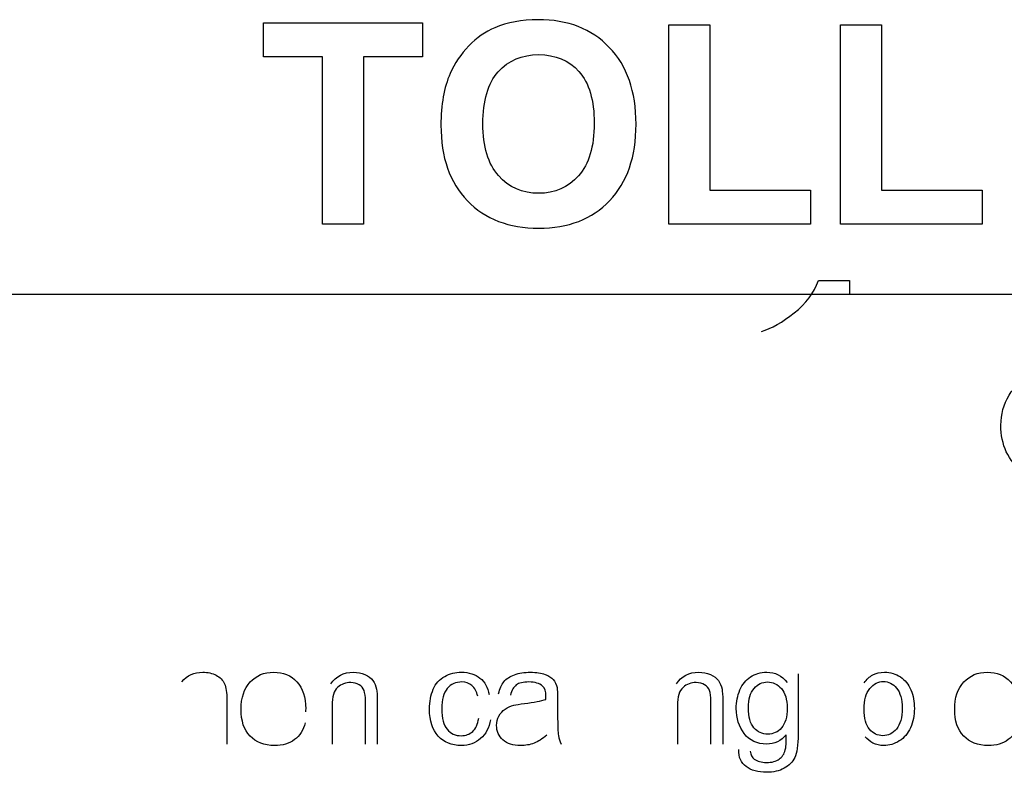
# Model space of a CAD drawing. Units: inches. Extents: x 1.2 to 15, y 1.2 to 10.3.
# Drawn here: x 2.3 to 2.3, y 9.7 to 9.7 of the extents above; entities that cross this region are included whole.
import ezdxf
from ezdxf.lldxf.tags import DXFTag

# ---------------------------------------------------------------- set-up
doc = ezdxf.new("R2010")
doc.units = ezdxf.units.IN
doc.header["$MEASUREMENT"] = 0
doc.layers.add('1_REV_BLOCK_COL_A', color=7, linetype='Continuous')
doc.layers.add('DV3_1_REV_BLOCK_COL_A', color=7, linetype='Continuous')
tags = doc.linetypes.add('PHANTOM2', pattern=[1.25, 0.625, -0.125, 0.125, -0.125, 0.125, -0.125]).pattern_tags.tags
tags[14:15] = [DXFTag(74, 4), DXFTag(75, 0), DXFTag(340, '0'), DXFTag(46, 0.0), DXFTag(50, 0.0), DXFTag(44, 0.0), DXFTag(45, 0.0)]
tags[12:13] = [DXFTag(74, 4), DXFTag(75, 0), DXFTag(340, '0'), DXFTag(46, 0.0), DXFTag(50, 0.0), DXFTag(44, 0.0), DXFTag(45, 0.0)]
tags[10:11] = [DXFTag(74, 4), DXFTag(75, 0), DXFTag(340, '0'), DXFTag(46, 0.0), DXFTag(50, 0.0), DXFTag(44, 0.0), DXFTag(45, 0.0)]
tags[8:9] = [DXFTag(74, 4), DXFTag(75, 0), DXFTag(340, '0'), DXFTag(46, 0.0), DXFTag(50, 0.0), DXFTag(44, 0.0), DXFTag(45, 0.0)]
tags[6:7] = [DXFTag(74, 4), DXFTag(75, 0), DXFTag(340, '0'), DXFTag(46, 0.0), DXFTag(50, 0.0), DXFTag(44, 0.0), DXFTag(45, 0.0)]
tags[4:5] = [DXFTag(74, 4), DXFTag(75, 0), DXFTag(340, '0'), DXFTag(46, 0.0), DXFTag(50, 0.0), DXFTag(44, 0.0), DXFTag(45, 0.0)]

# ---------------------------------------------------------------- blocks, each defined once
blk = doc.blocks.new('SE2')
at = {"layer": 'DV3_1_REV_BLOCK_COL_A', "color": 7, "linetype": 'PHANTOM2'}
for p, q in [((2.27985, 9.718269), (2.27985, 9.721324)), ((2.27985, 9.721324), (2.29415, 9.721324)), ((2.29415, 9.721324), (2.29415, 9.718269)), ((2.316316, 9.703223), (2.316316, 9.721155)), ((2.316316, 9.721155), (2.319984, 9.721155)), ((2.319984, 9.721155), (2.319984, 9.70629)), ((2.331746, 9.703223), (2.331746, 9.721155)), ((2.331746, 9.721155), (2.335415, 9.721155)), ((2.335415, 9.721155), (2.335415, 9.70629)), ((2.285166, 9.718269), (2.27985, 9.718269)), ((2.285166, 9.703223), (2.285166, 9.718269)), ((2.288834, 9.718269), (2.288834, 9.703223)), ((2.29415, 9.718269), (2.288834, 9.718269)), ((2.319984, 9.70629), (2.32904, 9.70629)), ((2.32904, 9.70629), (2.32904, 9.703223)), ((2.335415, 9.70629), (2.344471, 9.70629)), ((2.344471, 9.70629), (2.344471, 9.703223)), ((2.288834, 9.703223), (2.285166, 9.703223)), ((2.32904, 9.703223), (2.316316, 9.703223)), ((2.344471, 9.703223), (2.331746, 9.703223)), ((2.329756, 9.698148), (2.332558, 9.698148)), ((2.332558, 9.698148), (2.332558, 9.69692)), ((2.011481, 9.69692), (2.786481, 9.69692))]:
    blk.add_line(p, q, dxfattribs=at)
for points, knots in [([(2.29581, 9.712123), (2.29581, 9.713975), (2.296086, 9.715515), (2.29664, 9.716778), (2.297041, 9.717695), (2.297614, 9.718522), (2.299033, 9.719989), (2.299815, 9.720542), (2.300657, 9.720891), (2.301792, 9.721361), (2.303086, 9.721613), (2.307223, 9.721613), (2.309352, 9.720783), (2.310952, 9.719123), (2.312557, 9.717457), (2.313357, 9.715166), (2.313357, 9.709285), (2.312563, 9.707), (2.310976, 9.70534), (2.309394, 9.703687), (2.307272, 9.702863), (2.30192, 9.702863), (2.299779, 9.70368), (2.296604, 9.706976), (2.29581, 9.709237), (2.29581, 9.712123)], [0, 0, 0, 0, 0.081867, 0.081867, 0.081867, 0.132428, 0.132428, 0.182988, 0.182988, 0.182988, 0.250397, 0.250397, 0.37306, 0.37306, 0.37306, 0.502526, 0.502526, 0.630413, 0.630413, 0.630413, 0.752504, 0.752504, 0.876252, 0.876252, 1, 1, 1, 1]), ([(2.299586, 9.712256), (2.299586, 9.710199), (2.300055, 9.708647), (2.300993, 9.707589), (2.301937, 9.706525), (2.303146, 9.706002), (2.306057, 9.706002), (2.307247, 9.706519), (2.308186, 9.707577), (2.309118, 9.708629), (2.309593, 9.710199), (2.309593, 9.714372), (2.309136, 9.715924), (2.308222, 9.716946), (2.307313, 9.717962), (2.306105, 9.718473), (2.303098, 9.718473), (2.301883, 9.717956), (2.300957, 9.716922), (2.300037, 9.715894), (2.299586, 9.714336), (2.299586, 9.712256)], [0, 0, 0, 0, 0.137633, 0.137633, 0.137633, 0.249704, 0.249704, 0.361775, 0.361775, 0.361775, 0.500927, 0.500927, 0.637694, 0.637694, 0.637694, 0.750175, 0.750175, 0.862657, 0.862657, 0.862657, 1, 1, 1, 1]), ([(2.324632, 9.693566), (2.325534, 9.693854), (2.326521, 9.69442), (2.327579, 9.695249), (2.328632, 9.696075), (2.329359, 9.697041), (2.329756, 9.698148)], [0, 0, 0, 0, 0.48143, 0.48143, 0.48143, 1, 1, 1, 1]), ([(2.354976, 9.689741), (2.355975, 9.689344), (2.356732, 9.688743), (2.357261, 9.687973), (2.357787, 9.687209), (2.358031, 9.686301), (2.358031, 9.683619), (2.357502, 9.68226), (2.356444, 9.681214), (2.355379, 9.680162), (2.353966, 9.679651), (2.35055, 9.679651), (2.349191, 9.680071), (2.348097, 9.680949), (2.346821, 9.681973), (2.346161, 9.683367), (2.346161, 9.686121), (2.346401, 9.687023), (2.346894, 9.687841), (2.347384, 9.688653), (2.348145, 9.689296), (2.349179, 9.689741)], [0, 0, 0, 0, 0.097938, 0.097938, 0.097938, 0.190178, 0.190178, 0.342813, 0.342813, 0.342813, 0.499006, 0.499006, 0.644573, 0.644573, 0.644573, 0.809064, 0.809064, 0.89909, 0.89909, 0.89909, 1, 1, 1, 1]), ([(2.272501, 9.662079), (2.272998, 9.662652), (2.273629, 9.662941), (2.274855, 9.662941), (2.27526, 9.662848), (2.275607, 9.662663), (2.275949, 9.662481), (2.276197, 9.662224), (2.276341, 9.6619), (2.276489, 9.661569), (2.276567, 9.661102), (2.276567, 9.660483), (2.276567, 9.65915), (2.276567, 9.657818), (2.276567, 9.656486)], [0, 0, 0, 0, 0.212056, 0.212056, 0.343174, 0.343174, 0.343174, 0.451922, 0.451922, 0.451922, 0.597467, 0.597467, 0.597467, 1, 1, 1, 1]), ([(2.283612, 9.658383), (2.283438, 9.657735), (2.283114, 9.657238), (2.282646, 9.656879), (2.28218, 9.656523), (2.281576, 9.656347), (2.279922, 9.656347), (2.279187, 9.65663), (2.278649, 9.657197), (2.278106, 9.65777), (2.277839, 9.658562), (2.277839, 9.66065), (2.278111, 9.661472), (2.278655, 9.662062), (2.279198, 9.662651), (2.27991, 9.662941), (2.281622, 9.662941), (2.282316, 9.662652), (2.282848, 9.662079), (2.283383, 9.661503), (2.283647, 9.660691), (2.283647, 9.659586), (2.283647, 9.659488), (2.283641, 9.659366)], [0, 0, 0, 0, 0.095866, 0.095866, 0.095866, 0.197239, 0.197239, 0.324154, 0.324154, 0.324154, 0.460572, 0.460572, 0.600821, 0.600821, 0.600821, 0.726505, 0.726505, 0.847195, 0.847195, 0.847195, 0.9912, 0.9912, 1, 1, 1, 1]), ([(2.28592, 9.661906), (2.286382, 9.662594), (2.287053, 9.662941), (2.288309, 9.662941), (2.288661, 9.662871), (2.289298, 9.662594), (2.289535, 9.662415), (2.289697, 9.662195), (2.289857, 9.661978), (2.289963, 9.661709), (2.290026, 9.661408), (2.290069, 9.661206), (2.29009, 9.660859), (2.29009, 9.660367), (2.29009, 9.659073), (2.29009, 9.65778), (2.29009, 9.656486)], [0, 0, 0, 0, 0.228963, 0.228963, 0.329039, 0.329039, 0.429116, 0.429116, 0.429116, 0.513924, 0.513924, 0.513924, 0.616992, 0.616992, 0.616992, 1, 1, 1, 1]), ([(2.300253, 9.658672), (2.300143, 9.657943), (2.299848, 9.657371), (2.299379, 9.656966), (2.298905, 9.656556), (2.298327, 9.656347), (2.296782, 9.656347), (2.296088, 9.65663), (2.295568, 9.657192), (2.295041, 9.657759), (2.294781, 9.658568), (2.294781, 9.660298), (2.294897, 9.660893), (2.295116, 9.661408), (2.295335, 9.66192), (2.295683, 9.662299), (2.296146, 9.662553), (2.296607, 9.662807), (2.297106, 9.662941), (2.298327, 9.662941), (2.298888, 9.662762), (2.299321, 9.662415), (2.299758, 9.662065), (2.300033, 9.661564), (2.300154, 9.660922)], [0, 0, 0, 0, 0.113409, 0.113409, 0.113409, 0.221631, 0.221631, 0.356226, 0.356226, 0.356226, 0.512909, 0.512909, 0.613635, 0.613635, 0.613635, 0.704525, 0.704525, 0.704525, 0.790186, 0.790186, 0.898873, 0.898873, 0.898873, 1, 1, 1, 1]), ([(2.300999, 9.661009), (2.301097, 9.661454), (2.301253, 9.661813), (2.301693, 9.662357), (2.302005, 9.662571), (2.302422, 9.662715), (2.302835, 9.662859), (2.303312, 9.662941), (2.304394, 9.662941), (2.304834, 9.662877), (2.305175, 9.66275), (2.305511, 9.662625), (2.305759, 9.662467), (2.305915, 9.662276), (2.306074, 9.662082), (2.306187, 9.661842), (2.306251, 9.661553), (2.306291, 9.661369), (2.306303, 9.661038), (2.306303, 9.660564), (2.306303, 9.660087), (2.306303, 9.659611), (2.306303, 9.659135), (2.306303, 9.658134), (2.306326, 9.657504), (2.306372, 9.657244), (2.306419, 9.656979), (2.306499, 9.656723), (2.306627, 9.656486)], [0, 0, 0, 0, 0.097927, 0.097927, 0.195853, 0.195853, 0.195853, 0.313563, 0.313563, 0.43002, 0.43002, 0.43002, 0.50444, 0.50444, 0.50444, 0.571765, 0.571765, 0.571765, 0.654746, 0.654746, 0.654746, 0.774313, 0.774313, 0.774313, 0.932827, 0.932827, 0.932827, 1, 1, 1, 1]), ([(2.31698, 9.661906), (2.317443, 9.662594), (2.318114, 9.662941), (2.319369, 9.662941), (2.319722, 9.662871), (2.320358, 9.662594), (2.320595, 9.662415), (2.320757, 9.662195), (2.320917, 9.661978), (2.321029, 9.661709), (2.321087, 9.661408), (2.321126, 9.661205), (2.32115, 9.660859), (2.32115, 9.660367), (2.32115, 9.659073), (2.32115, 9.65778), (2.32115, 9.656486)], [0, 0, 0, 0, 0.228955, 0.228955, 0.329028, 0.329028, 0.429101, 0.429101, 0.429101, 0.513962, 0.513962, 0.513962, 0.617021, 0.617021, 0.617021, 1, 1, 1, 1]), ([(2.326854, 9.657313), (2.326385, 9.656758), (2.325801, 9.656486), (2.324228, 9.656486), (2.323557, 9.656792), (2.323082, 9.657423), (2.322609, 9.658052), (2.322365, 9.6588), (2.322365, 9.66028), (2.322475, 9.66083), (2.322695, 9.661344), (2.322912, 9.661852), (2.323227, 9.662247), (2.32406, 9.662802), (2.324546, 9.662941), (2.325853, 9.662941), (2.326472, 9.662634), (2.326958, 9.662027)], [0, 0, 0, 0, 0.140678, 0.140678, 0.316235, 0.316235, 0.316235, 0.495306, 0.495306, 0.617828, 0.617828, 0.617828, 0.732598, 0.732598, 0.847368, 0.847368, 1, 1, 1, 1]), ([(2.327924, 9.662802), (2.327924, 9.660986), (2.327924, 9.65917), (2.327924, 9.657353), (2.327924, 9.65637), (2.327825, 9.655676), (2.327623, 9.655265), (2.327424, 9.654862), (2.327108, 9.654537), (2.32624, 9.654062), (2.325708, 9.653941), (2.324326, 9.653941), (2.323719, 9.654109), (2.323256, 9.65445), (2.322796, 9.654789), (2.322568, 9.655294), (2.322585, 9.655977)], [0, 0, 0, 0, 0.381896, 0.381896, 0.381896, 0.530837, 0.530837, 0.530837, 0.639591, 0.639591, 0.748345, 0.748345, 0.878052, 0.878052, 0.878052, 1, 1, 1, 1]), ([(2.333858, 9.661987), (2.334089, 9.662305), (2.33435, 9.662542), (2.334639, 9.662698), (2.33493, 9.662855), (2.335281, 9.662941), (2.336241, 9.662941), (2.336715, 9.662802), (2.337126, 9.662524), (2.337541, 9.662244), (2.337855, 9.661853), (2.338069, 9.66135), (2.338282, 9.660849), (2.338381, 9.660292), (2.338381, 9.659042), (2.338265, 9.658464), (2.338034, 9.657949), (2.337801, 9.65743), (2.337461, 9.657035), (2.337022, 9.656758), (2.336581, 9.656479), (2.336114, 9.656347), (2.335264, 9.656347), (2.334945, 9.656422), (2.334379, 9.656723), (2.334141, 9.656914), (2.333962, 9.657145)], [0, 0, 0, 0, 0.077964, 0.077964, 0.077964, 0.160765, 0.160765, 0.268866, 0.268866, 0.268866, 0.380652, 0.380652, 0.380652, 0.503612, 0.503612, 0.636031, 0.636031, 0.636031, 0.75216, 0.75216, 0.75216, 0.852956, 0.852956, 0.926478, 0.926478, 1, 1, 1, 1]), ([(2.347786, 9.658383), (2.347613, 9.657735), (2.347289, 9.657238), (2.34682, 9.656879), (2.346351, 9.65652), (2.345744, 9.656347), (2.34409, 9.656347), (2.343361, 9.65663), (2.342818, 9.657197), (2.342274, 9.657764), (2.342008, 9.658562), (2.342008, 9.66065), (2.34228, 9.661472), (2.342829, 9.662062), (2.343373, 9.662646), (2.344084, 9.662941), (2.345796, 9.662941), (2.346485, 9.662652), (2.347023, 9.662079), (2.347561, 9.661506), (2.347821, 9.660691), (2.347821, 9.659586), (2.347821, 9.659488), (2.347815, 9.659366)], [0, 0, 0, 0, 0.095828, 0.095828, 0.095828, 0.196479, 0.196479, 0.324291, 0.324291, 0.324291, 0.460743, 0.460743, 0.601028, 0.601028, 0.601028, 0.725784, 0.725784, 0.847214, 0.847214, 0.847214, 0.991201, 0.991201, 1, 1, 1, 1]), ([(2.28902, 9.656486), (2.28902, 9.657764), (2.28902, 9.659042), (2.28902, 9.660321), (2.28902, 9.660755), (2.288979, 9.661078), (2.288899, 9.661298), (2.288819, 9.661515), (2.288661, 9.661686), (2.288453, 9.661813), (2.288241, 9.661943), (2.28799, 9.66201), (2.287244, 9.66201), (2.286851, 9.661859), (2.286521, 9.661576), (2.286183, 9.661285), (2.286024, 9.660737), (2.286024, 9.659927), (2.286024, 9.65878), (2.286024, 9.657633), (2.286024, 9.656486)], [0, 0, 0, 0, 0.299471, 0.299471, 0.299471, 0.376751, 0.376751, 0.376751, 0.43094, 0.43094, 0.43094, 0.493674, 0.493674, 0.592792, 0.592792, 0.592792, 0.731188, 0.731188, 0.731188, 1, 1, 1, 1]), ([(2.299119, 9.660789), (2.299021, 9.661206), (2.298847, 9.661524), (2.29835, 9.661952), (2.298043, 9.662056), (2.29769, 9.662062), (2.297158, 9.66207), (2.296719, 9.661865), (2.296383, 9.661478), (2.296053, 9.661096), (2.295886, 9.660483), (2.295886, 9.6588), (2.296048, 9.658186), (2.296366, 9.657805), (2.296689, 9.657417), (2.297112, 9.657226), (2.297627, 9.657232), (2.298049, 9.657237), (2.298396, 9.657359), (2.298674, 9.657614), (2.298954, 9.657871), (2.299131, 9.658267), (2.299206, 9.658805)], [0, 0, 0, 0, 0.09184, 0.09184, 0.183681, 0.183681, 0.183681, 0.314214, 0.314214, 0.314214, 0.483217, 0.483217, 0.655741, 0.655741, 0.655741, 0.782185, 0.782185, 0.782185, 0.882711, 0.882711, 0.882711, 1, 1, 1, 1]), ([(2.30525, 9.6605), (2.30525, 9.660645), (2.305256, 9.660737), (2.305256, 9.661211), (2.305152, 9.661518), (2.304949, 9.661697), (2.304676, 9.661939), (2.304261, 9.662056), (2.303717, 9.662062), (2.303208, 9.662067), (2.302832, 9.661969), (2.302346, 9.661622), (2.302167, 9.661316), (2.302051, 9.66087)], [0, 0, 0, 0, 0.022429, 0.022429, 0.262739, 0.262739, 0.262739, 0.532837, 0.532837, 0.532837, 0.766418, 0.766418, 1, 1, 1, 1]), ([(2.32008, 9.656486), (2.32008, 9.657764), (2.32008, 9.659042), (2.32008, 9.660321), (2.32008, 9.660755), (2.32004, 9.661078), (2.319959, 9.661298), (2.319879, 9.661515), (2.319728, 9.661686), (2.3193, 9.66194), (2.319051, 9.66201), (2.318305, 9.66201), (2.317911, 9.661859), (2.317582, 9.661576), (2.317243, 9.661285), (2.317084, 9.660737), (2.317084, 9.659927), (2.317084, 9.65878), (2.317084, 9.657633), (2.317084, 9.656486)], [0, 0, 0, 0, 0.299465, 0.299465, 0.299465, 0.376743, 0.376743, 0.376743, 0.437095, 0.437095, 0.497446, 0.497446, 0.592801, 0.592801, 0.592801, 0.731194, 0.731194, 0.731194, 1, 1, 1, 1]), ([(2.323464, 9.659754), (2.323464, 9.658921), (2.323632, 9.658319), (2.324291, 9.657556), (2.324702, 9.657365), (2.325691, 9.657365), (2.326107, 9.657556), (2.326437, 9.657932), (2.326772, 9.658314), (2.32694, 9.658904), (2.32694, 9.660488), (2.326767, 9.661073), (2.326084, 9.661859), (2.325668, 9.662056), (2.325182, 9.662062), (2.324702, 9.662067), (2.324303, 9.661865), (2.323632, 9.66109), (2.323464, 9.660517), (2.323464, 9.659754)], [0, 0, 0, 0, 0.120602, 0.120602, 0.241203, 0.241203, 0.360402, 0.360402, 0.360402, 0.496904, 0.496904, 0.625661, 0.625661, 0.754417, 0.754417, 0.754417, 0.877209, 0.877209, 1, 1, 1, 1]), ([(2.333858, 9.659615), (2.333858, 9.6588), (2.334026, 9.658198), (2.334685, 9.657423), (2.335078, 9.657226), (2.335547, 9.657232), (2.336027, 9.657238), (2.336432, 9.657429), (2.336773, 9.657834), (2.337112, 9.658235), (2.337282, 9.658857), (2.337282, 9.660506), (2.337114, 9.661107), (2.336455, 9.661906), (2.336056, 9.662108), (2.335142, 9.662108), (2.334737, 9.661894), (2.334384, 9.661472), (2.334029, 9.661046), (2.333858, 9.660425), (2.333858, 9.659615)], [0, 0, 0, 0, 0.122977, 0.122977, 0.245954, 0.245954, 0.245954, 0.351824, 0.351824, 0.351824, 0.481642, 0.481642, 0.605236, 0.605236, 0.728831, 0.728831, 0.852425, 0.852425, 0.852425, 1, 1, 1, 1]), ([(2.305319, 9.657278), (2.304932, 9.656937), (2.30455, 9.6567), (2.30418, 9.656555), (2.303812, 9.656411), (2.303417, 9.656347), (2.302294, 9.656347), (2.301756, 9.656515), (2.301381, 9.656856), (2.301007, 9.657195), (2.300814, 9.657625), (2.300814, 9.658464), (2.300883, 9.658747), (2.301172, 9.659256), (2.301357, 9.659465), (2.301583, 9.659615), (2.301815, 9.65977), (2.302075, 9.659893), (2.302364, 9.659968), (2.302573, 9.660022), (2.302896, 9.660078), (2.303324, 9.66013), (2.304191, 9.660235), (2.304834, 9.660355), (2.30525, 9.6605)], [0, 0, 0, 0, 0.120249, 0.120249, 0.120249, 0.219765, 0.219765, 0.381142, 0.381142, 0.381142, 0.512166, 0.512166, 0.587647, 0.587647, 0.663128, 0.663128, 0.663128, 0.739452, 0.739452, 0.739452, 0.825834, 0.825834, 0.825834, 1, 1, 1, 1]), ([(2.32362, 9.655838), (2.323661, 9.655514), (2.323782, 9.655277), (2.323985, 9.655127), (2.324253, 9.654927), (2.324615, 9.654826), (2.325575, 9.654826), (2.325957, 9.654924), (2.326501, 9.655318), (2.32668, 9.655589), (2.326778, 9.655948), (2.326837, 9.65616), (2.326859, 9.656619), (2.326854, 9.657313)], [0, 0, 0, 0, 0.147738, 0.147738, 0.147738, 0.340177, 0.340177, 0.547048, 0.547048, 0.753919, 0.753919, 0.753919, 1, 1, 1, 1])]:
    blk.add_open_spline(points, degree=3, knots=knots, dxfattribs=at)

msp = doc.modelspace()

# ---------------------------------------------------------------- block references
at = {"layer": '1_REV_BLOCK_COL_A'}
msp.add_blockref('SE2', (0, 0), dxfattribs=at)

doc.saveas('drawing.dxf')
